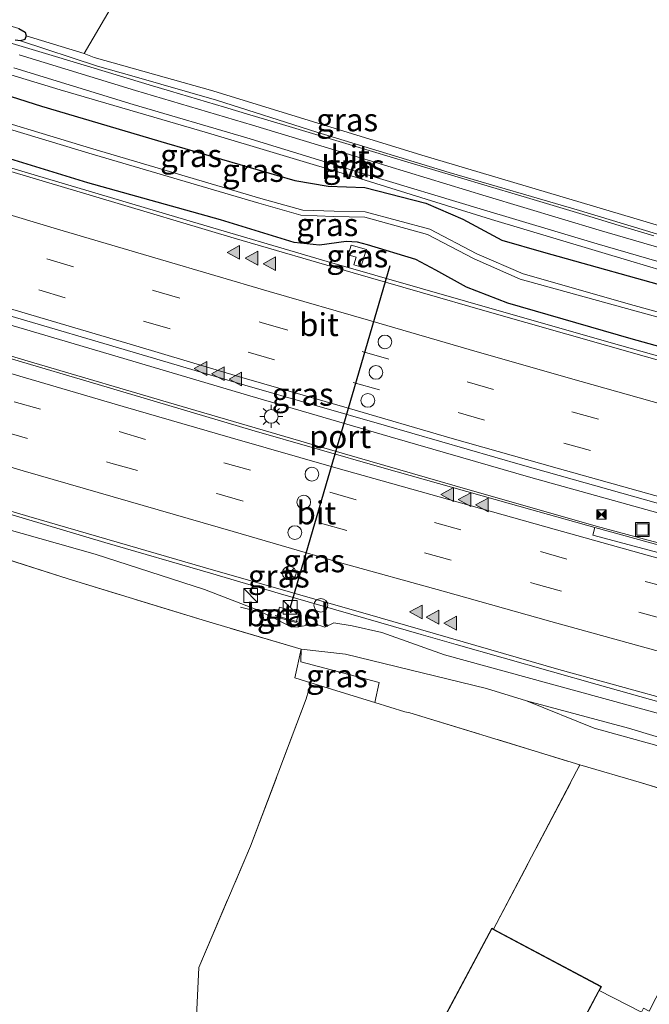
# Model space of a CAD drawing. Units: metres. Extents: x 160000 to 170006, y 449998 to 456250.
# Drawn here: x 164674 to 164742, y 450551 to 450659 of the extents above; entities that cross this region are included whole.
import ezdxf
from ezdxf.enums import TextEntityAlignment as Align

# ---------------------------------------------------------------- set-up
doc = ezdxf.new("R2010")
doc.units = ezdxf.units.M
doc.linetypes.add('IE-TERREINAFSCHEIDING', pattern=[10, 8, -2])
doc.linetypes.add('VW-3-9_STREEP', pattern=[12, 3, -9])
doc.layers.get('0').update_dxf_attribs({"lineweight": 25})
for name, color, linetype, lineweight in [('B-ME-BV-GELEIDECONSTRUCTIE-GELEIDERAIL-L-B1', 213, 'BV-GELEIDERAIL', 18), ('B-ME-GW-INSTEEKWATERGANG-L-B1', 10, 'Continuous', 25), ('B-ME-GW-KRUINLIJN-L-B1', 93, 'Continuous', 18), ('B-ME-GW-TEENLIJN-L-B1', 93, 'Continuous', 18), ('B-ME-IE-GRASLAND-GV-B6', 93, 'Continuous', 18), ('B-ME-IE-GRONDWERKLIJN-GROND_INGERICHT-GV-B6', 253, 'Continuous', 18), ('B-ME-IE-INRICHTINGSELEMENT-S-B1', 253, 'Continuous', 18), ('B-ME-IE-MEUBILAIR_WEGMEUBILAIR-LICHTMAST-S-B1', 8, 'Continuous', 18), ('B-ME-IE-TERREINAFSCHEIDING-RASTERHEKWERK-L-B1', 8, 'IE-TERREINAFSCHEIDING', 18), ('B-ME-KG-KADASTRAAL-DAKRAND-L-B1', 13, 'Continuous', 18), ('B-ME-OG-BEBOUWING-GV-B6', 173, 'Continuous', 18), ('B-ME-VH-VERH_SOORT-BITUMEN-GV-B6', 8, 'IE-TERREINAFSCHEIDING-NATUURLIJK-HOUTWAL', 18), ('B-ME-VH-VERH_SOORT-GV-B6', 8, 'Continuous', 18), ('B-ME-VH-VERH_SOORT-HALF_VERHARDING-GV-B6', 8, 'IE-TERREINAFSCHEIDING-NATUURLIJK-HOUTWAL', 18), ('B-ME-VW-DRIP-S-B1', 8, 'Continuous', 18), ('B-ME-VW-MARKERING-39STREEP-015-L-B1', 255, 'VW-3-9_STREEP', 18), ('B-ME-VW-MARKERING-STREEP-015-L-B1', 7, 'Continuous', 18), ('B-ME-VW-MARKERING-VLAKMARK-S-B1', 7, 'Continuous', 18), ('B-ME-VW-MEUBILAIR_WEGMEUBILAIR-RONA-S-B1', 8, 'Continuous', 18), ('B-ME-VW-PORTAAL-L-B1', 10, 'Continuous', 25)]:
    doc.layers.add(name, color=color, linetype=linetype, lineweight=lineweight)
doc.styles.add('NLCS-ISO', font='NLCS-ISO.TTF')
doc.linetypes.add('BV-GELEIDERAIL', pattern='A,10,-3,[108,NLCS.SHX,S=1,R=0,X=0,Y=0],-3', length=16)
doc.linetypes.add('IE-TERREINAFSCHEIDING-NATUURLIJK-HOUTWAL', pattern='A,7,-1.5,[67,NLCS.SHX,S=0.75,R=45,X=0,Y=0],-1.5,7,-1.5,[70,NLCS.SHX,S=0.75,R=0,X=0,Y=0],-1.5', length=20)

# ---------------------------------------------------------------- blocks, each defined once
blk = doc.blocks.new('camera')
h = blk.add_hatch(color=256)
h.paths.add_polyline_path([(0.5, 0.5), (-0.5, 0.5), (0, 0)])
h.paths.add_polyline_path([(0, 0), (-0.5, -0.5), (0.5, -0.5)])
for p, q in [((-0.5, 0.5), (0.5, -0.5)), ((0.5, 0.5), (-0.5, -0.5))]:
    blk.add_line(p, q)
blk.add_lwpolyline([(-0.5, 0.5), (0.5, 0.5), (0.5, -0.5), (-0.5, -0.5)], close=True)
blk = doc.blocks.new('kast')
blk.add_line((-0.75, -0.75), (0.75, 0.75))
blk.add_lwpolyline([(-0.75, 0.75), (0.75, 0.75), (0.75, -0.75), (-0.75, -0.75)], close=True)
blk = doc.blocks.new('dtb')
blk.add_circle((0, 0), 0.75)
blk = doc.blocks.new('put')
for p, q in [((0.75, 0.75), (-0.75, 0.75)), ((-0.75, 0.75), (-0.75, -0.75)), ((0.75, -0.75), (0.75, 0.75)), ((-0.75, -0.75), (0.75, -0.75))]:
    blk.add_line(p, q)
blk.add_lwpolyline([(-0.625, 0.625), (0.625, 0.625), (0.625, -0.625), (-0.625, -0.625)], close=True)
blk = doc.blocks.new('wegwijzer')
for q in [(-0.53, -0.53), (0, 0.75), (0.53, -0.53)]:
    blk.add_line((0, 0), q)
blk.add_circle((0, 0), 0.75)
blk = doc.blocks.new('verfsymbol')
for color in [252, 253]:
    blk.add_hatch(color=color).paths.add_polyline_path([(0.75, -0.625), (0, 0.75), (-0.75, -0.625)])
blk.add_lwpolyline([(0.75, -0.625), (0, 0.75), (-0.75, -0.625)], close=True)
blk = doc.blocks.new('lantaarnpaal')
for p, q in [((0, 0.75), (0, 1.25)), ((-0.75, 0), (-1.25, 0)), ((-0.88, 0.88), (-0.53, 0.53)), ((0.53, 0.53), (0.88, 0.88)), ((0.75, 0), (1.25, 0)), ((-0.53, -0.53), (-0.88, -0.88)), ((0, -0.75), (0, -1.25)), ((0.53, -0.53), (0.88, -0.88))]:
    blk.add_line(p, q)
blk.add_circle((0, 0), 0.75)

msp = doc.modelspace()

# ---------------------------------------------------------------- linework, layer by layer
at = {"layer": 'B-ME-BV-GELEIDECONSTRUCTIE-GELEIDERAIL-L-B1'}
for p, q in [((164709.746, 450593.675, 11.903), (164717.438, 450591.452, 11.912)), ((164717.438, 450591.452, 11.912), (164721.258, 450590.352, 11.914))]:
    msp.add_line(p, q, dxfattribs=at)
for points in [[(164760.209, 450600.06, 12.396), (164744.819, 450604.306, 12.385), (164729.401, 450608.599, 12.313), (164714.041, 450613.032, 12.306), (164698.705, 450617.502, 12.305), (164683.378, 450622.049, 12.297), (164668.034, 450626.563, 12.285), (164652.716, 450631.1, 12.245), (164637.391, 450635.703, 12.234), (164622.08, 450640.341, 12.194), (164606.776, 450644.997, 12.179), (164591.484, 450649.616, 12.178), (164576.182, 450654.257, 12.142), (164560.875, 450658.89, 12.08), (164545.577, 450663.528, 12.039), (164534.113, 450667.011, 12.007)], [(164523.6628, 450649.392, 11.6198), (164529.757, 450647.557, 11.644), (164545.067, 450642.959, 11.684), (164560.372, 450638.327, 11.735), (164575.675, 450633.693, 11.773), (164590.984, 450629.057, 11.799), (164606.302, 450624.427, 11.829), (164621.626, 450619.81, 11.867), (164636.942, 450615.241, 11.908), (164652.254, 450610.637, 11.875), (164667.585, 450606.056, 11.9), (164682.903, 450601.505, 11.902), (164694.43, 450598.122, 11.895)], [(164861.8, 450591.836, 12.031), (164846.191, 450595.294, 12.034), (164830.611, 450598.855, 12.025), (164815.104, 450602.653, 11.984), (164799.619, 450606.607, 11.991), (164784.155, 450610.654, 11.973), (164768.721, 450614.81, 11.964), (164753.309, 450619.051, 11.95), (164737.926, 450623.376, 11.939), (164722.536, 450627.765, 11.916), (164707.175, 450632.195, 11.938), (164691.841, 450636.693, 11.91), (164676.51, 450641.241, 11.909), (164661.179, 450645.821, 11.881), (164649.691, 450649.252, 11.873)], [(164644.476, 450630.242, 12.271), (164659.794, 450625.662, 12.29), (164675.139, 450621.125, 12.297), (164690.473, 450616.608, 12.312), (164705.796, 450612.129, 12.34), (164721.155, 450607.674, 12.309), (164736.532, 450603.26, 12.342), (164751.967, 450599.12, 12.346), (164759.693, 450597.103, 12.336)], [(164694.43, 450598.122, 11.895), (164702.067, 450595.895, 11.902), (164709.746, 450593.675, 11.903)], [(164721.258, 450590.352, 11.914), (164736.645, 450585.964, 11.924), (164752.046, 450581.662, 12.045), (164767.522, 450577.518, 12.196), (164782.989, 450573.485, 12.356), (164798.446, 450569.558, 12.518), (164813.999, 450565.733, 12.669), (164829.504, 450562.039, 12.713), (164845.097, 450558.425, 12.718), (164860.716, 450554.931, 12.728), (164876.325, 450551.561, 12.75), (164887.4594, 450549.2471, 12.7472)]]:
    msp.add_polyline3d(points, dxfattribs=at)
at = {"layer": 'B-ME-GW-INSTEEKWATERGANG-L-B1'}
for points in [[(164673.497, 450657.643, 11.084), (164674.205, 450657.252, 11.078), (164674.307, 450656.848, 11.009), (164674.144, 450656.453, 11.162), (164673.691, 450656.3, 11.198), (164673.087, 450656.379, 11.228)], [(164668.514, 450651.527, 11.022), (164675.986, 450649.164, 10.967), (164689.626, 450645.115, 10.927), (164703.651, 450641.017, 10.911), (164707.26, 450640.424, 10.978), (164711.26, 450640.281, 10.919), (164717.931, 450638.575, 10.901), (164721.984, 450636.811, 10.935), (164726.218, 450634.503, 10.884), (164730.767, 450633.192, 10.906), (164745.872, 450628.976, 10.879), (164760.416, 450624.621, 10.852), (164775.652, 450620.466, 10.827), (164789.298, 450616.91, 10.894), (164804.457, 450612.79, 10.837), (164819.901, 450608.695, 10.662), (164835.907, 450604.483, 10.474), (164849.416, 450601.223, 10.382)], [(164848.572, 450595.461, 11.347), (164833.979, 450598.955, 11.228), (164818.264, 450602.741, 11.222), (164803.17, 450606.71, 11.148), (164787.824, 450610.678, 11.194), (164771.572, 450615.118, 11.123), (164755.945, 450619.395, 11.168), (164740.358, 450623.751, 11.105), (164726.903, 450627.618, 11.14), (164722.367, 450629.397, 11.186), (164719.033, 450631.225, 11.093), (164716.854, 450632.392, 11.135), (164711.561, 450634.012, 11.134), (164710.46, 450634.315, 11.079), (164709.256, 450634.356, 11.12), (164706.329, 450633.973, 11.153), (164703.57, 450634.267, 11.165), (164695.533, 450636.747, 11.164), (164681.022, 450640.796, 11.145), (164665.868, 450645.448, 11.166)]]:
    msp.add_polyline3d(points, dxfattribs=at)
at = {"layer": 'B-ME-GW-KRUINLIJN-L-B1'}
for points in [[(164778.392, 450624.4327, 11.0119), (164775.083, 450625.482, 11.114), (164761.345, 450629.523, 11.096), (164749.95, 450633.128, 11.099), (164734.732, 450637.764, 11.105), (164720.479, 450641.921, 11.153), (164706.051, 450646.312, 11.117), (164695.098, 450649.798, 11.186), (164686.08, 450652.383, 11.189), (164682.075, 450653.513, 11.21), (164673.691, 450656.3, 11.198)], [(164743.505, 450582.783, 11.184), (164731.257, 450586.134, 11.108), (164719.987, 450589.221, 11.051), (164713.136, 450591.658, 11.18), (164709.892, 450592.387, 11.177), (164707.893, 450592.722, 11.115), (164706.892, 450592.251, 11.086), (164705.775, 450592.621, 11.024), (164704.054, 450592.285, 11.059), (164703.251, 450592.248, 11.06), (164701.442, 450593.196, 11.054), (164699.333, 450594.199, 10.992), (164693.759, 450596.36, 10.93), (164681.831, 450600.219, 11.065), (164669.726, 450603.642, 11.1)]]:
    msp.add_polyline3d(points, dxfattribs=at)
at = {"layer": 'B-ME-GW-TEENLIJN-L-B1'}
for points in [[(164674.307, 450656.848, 11.009), (164680.618, 450654.893, 10.985), (164681.732, 450654.483, 10.982), (164694.668, 450650.825, 10.904), (164717.505, 450643.81, 10.784), (164736.259, 450638.221, 10.727), (164754.21, 450632.87, 10.712), (164768.99, 450628.503, 10.706), (164773.158, 450627.253, 10.727), (164780.226, 450624.864, 10.688), (164797.005, 450620.089, 10.757), (164805.078, 450617.634, 10.886), (164806.529, 450617.414, 10.865), (164809.856, 450616.816, 10.853), (164816.949, 450614.935, 10.736), (164830.251, 450611.361, 10.538), (164843.269, 450607.985, 10.397), (164855.661, 450605.038, 10.277)], [(164704.315, 450589.82, 9.438), (164709.175, 450589.29, 9.563), (164724.549, 450585.524, 9.6), (164728.946, 450584.211, 9.549), (164740.055, 450581.209, 9.574), (164751.8, 450577.688, 9.545), (164766.341, 450573.814, 9.558), (164778.034, 450570.284, 9.585), (164782.721, 450569.037, 9.806), (164786.634, 450568.336, 10.138), (164789.86, 450567.884, 10.247), (164794.749, 450566.752, 10.569), (164797.999, 450565.468, 10.434), (164801.155, 450563.323, 10.058), (164804.142, 450561.341, 9.739), (164813.204, 450558.797, 9.398), (164823.565, 450556.345, 9.33), (164833.136, 450553.708, 9.304), (164839.299, 450550.635, 8.972), (164845.643, 450548.847, 8.894), (164854.052, 450546.951, 8.935), (164860.603, 450546.138, 8.989), (164869.945, 450543.726, 8.997), (164882.203, 450539.797, 8.701)]]:
    msp.add_polyline3d(points, dxfattribs=at)
at = {"layer": 'B-ME-IE-GRASLAND-GV-B6'}
for points in [[(164673.497, 450657.643, 11.084), (164674.205, 450657.252, 11.078), (164674.307, 450656.848, 11.009), (164674.144, 450656.453, 11.162), (164673.691, 450656.3, 11.198), (164673.087, 450656.379, 11.228)], [(164673.087, 450656.379, 11.228), (164673.691, 450656.3, 11.198), (164682.075, 450653.513, 11.21), (164686.08, 450652.383, 11.189), (164695.098, 450649.798, 11.186), (164706.051, 450646.312, 11.117), (164720.479, 450641.921, 11.153), (164734.732, 450637.764, 11.105), (164749.95, 450633.128, 11.099), (164761.345, 450629.523, 11.096), (164775.083, 450625.482, 11.114), (164778.392, 450624.4327, 11.0119), (164779.1554, 450624.211, 11.0008), (164780.6752, 450623.7698, 11.0242), (164782.364, 450623.2796, 11.0084), (164784.5959, 450622.6515, 11.015), (164786.0742, 450622.2356, 10.9993), (164787.5624, 450621.8168, 11.0148)], [(164749.95, 450633.128, 11.099), (164734.732, 450637.764, 11.105), (164720.479, 450641.921, 11.153), (164706.051, 450646.312, 11.117), (164695.098, 450649.798, 11.186), (164686.08, 450652.383, 11.189), (164682.075, 450653.513, 11.21), (164673.691, 450656.3, 11.198), (164674.144, 450656.453, 11.162), (164674.307, 450656.848, 11.009), (164680.618, 450654.893, 10.985), (164681.732, 450654.483, 10.982), (164694.668, 450650.825, 10.904), (164717.505, 450643.81, 10.784), (164736.259, 450638.221, 10.727), (164754.21, 450632.87, 10.712)], [(164662.639, 450655.581, 11.248), (164678.017, 450650.952, 11.107), (164694.115, 450646.246, 11.024), (164710.269, 450641.403, 10.941), (164725.103, 450636.762, 10.946), (164740.331, 450632.229, 10.871), (164755.704, 450627.63, 10.881), (164770.971, 450622.824, 10.863), (164786.736, 450618.302, 10.862), (164802.494, 450614.057, 10.911), (164818.583, 450609.707, 10.707), (164834.099, 450605.609, 10.551), (164849.797, 450601.678, 10.373), (164864.932, 450597.685, 10.179), (164880.571, 450593.662, 9.954)], [(164852.18, 450603.419, 10.428), (164839.188, 450606.667, 10.608), (164826.459, 450609.947, 10.679), (164813.192, 450613.385, 10.86), (164800.447, 450616.897, 10.942), (164787.846, 450620.541, 10.942), (164775.261, 450624.227, 10.914), (164762.149, 450628.235, 10.933), (164749.736, 450631.855, 10.944), (164736.878, 450635.613, 10.987), (164724.533, 450639.304, 11.023), (164711.626, 450643.245, 11.005), (164699.011, 450647.083, 11.08), (164686.224, 450650.851, 11.132), (164673.532, 450654.749, 11.253)], [(164880.571, 450593.662, 9.954), (164875.878, 450592.221, 9.854), (164861.134, 450595.515, 10.059), (164861.395, 450596.761, 9.974), (164861.024, 450597.868, 10.102), (164859.878, 450598.636, 10.173), (164849.416, 450601.223, 10.382), (164835.907, 450604.483, 10.474), (164819.901, 450608.695, 10.662), (164804.457, 450612.79, 10.837), (164789.298, 450616.91, 10.894), (164775.652, 450620.466, 10.827), (164760.416, 450624.621, 10.852), (164745.872, 450628.976, 10.879), (164730.767, 450633.192, 10.906), (164726.218, 450634.503, 10.884), (164721.984, 450636.811, 10.935), (164717.931, 450638.575, 10.901), (164711.26, 450640.281, 10.919), (164707.26, 450640.424, 10.978), (164703.651, 450641.017, 10.911), (164689.626, 450645.115, 10.927), (164675.986, 450649.164, 10.967), (164668.514, 450651.527, 11.022)], [(164668.514, 450651.527, 11.022), (164675.986, 450649.164, 10.967), (164689.626, 450645.115, 10.927), (164703.651, 450641.017, 10.911), (164707.26, 450640.424, 10.978), (164711.26, 450640.281, 10.919), (164717.931, 450638.575, 10.901), (164721.984, 450636.811, 10.935), (164726.218, 450634.503, 10.884), (164730.767, 450633.192, 10.906), (164745.872, 450628.976, 10.879), (164760.416, 450624.621, 10.852), (164775.652, 450620.466, 10.827), (164789.298, 450616.91, 10.894), (164804.457, 450612.79, 10.837), (164819.901, 450608.695, 10.662), (164835.907, 450604.483, 10.474), (164849.416, 450601.223, 10.382)], [(164844.934, 450600.364, 9.386), (164841.01, 450601.267, 9.364), (164833.28, 450603.136, 9.236), (164819.038, 450606.454, 9.161), (164803.074, 450610.649, 9.189), (164789.529, 450614.106, 9.229), (164772.543, 450618.676, 9.237), (164756.927, 450622.916, 9.206), (164740.691, 450627.396, 9.174), (164728.559, 450630.847, 9.199), (164723.495, 450633.009, 9.139), (164718.383, 450635.727, 9.164), (164711.311, 450637.604, 9.192), (164707.938, 450637.697, 9.108), (164704.496, 450637.785, 9.102), (164699.931, 450639.056, 9.089), (164681.331, 450644.582, 9.179), (164667.132, 450648.856, 9.141)], [(164667.132, 450648.856, 9.141), (164681.331, 450644.582, 9.179), (164699.931, 450639.056, 9.089), (164704.496, 450637.785, 9.102), (164707.938, 450637.697, 9.108), (164711.311, 450637.604, 9.192), (164718.383, 450635.727, 9.164), (164723.495, 450633.009, 9.139), (164728.559, 450630.847, 9.199), (164740.691, 450627.396, 9.174), (164756.927, 450622.916, 9.206), (164772.543, 450618.676, 9.237), (164789.529, 450614.106, 9.229), (164803.074, 450610.649, 9.189), (164819.038, 450606.454, 9.161), (164833.28, 450603.136, 9.236), (164841.01, 450601.267, 9.364), (164844.934, 450600.364, 9.386)], [(164666.925, 450648.322, 9.124), (164681.137, 450644.017, 9.175), (164699.7, 450638.574, 9.13), (164704.294, 450637.254, 9.105), (164707.841, 450637.1, 9.134), (164711.268, 450637.021, 9.167), (164718.105, 450635.134, 9.129), (164723.226, 450632.49, 9.164), (164728.228, 450630.248, 9.204), (164740.505, 450626.88, 9.182), (164756.73, 450622.444, 9.227), (164772.384, 450618.084, 9.205), (164789.368, 450613.533, 9.254), (164802.913, 450609.979, 9.186), (164818.91, 450605.961, 9.17), (164833.107, 450602.571, 9.239), (164840.74, 450600.531, 9.33), (164844.073, 450599.754, 9.357), (164846.141, 450598.876, 9.329)], [(164846.141, 450598.876, 9.329), (164844.073, 450599.754, 9.357), (164840.74, 450600.531, 9.33), (164833.107, 450602.571, 9.239), (164818.91, 450605.961, 9.17), (164802.913, 450609.979, 9.186), (164789.368, 450613.533, 9.254), (164772.384, 450618.084, 9.205), (164756.73, 450622.444, 9.227), (164740.505, 450626.88, 9.182), (164728.228, 450630.248, 9.204), (164723.226, 450632.49, 9.164), (164718.105, 450635.134, 9.129), (164711.268, 450637.021, 9.167), (164707.841, 450637.1, 9.134), (164704.294, 450637.254, 9.105), (164699.7, 450638.574, 9.13), (164681.137, 450644.017, 9.175), (164666.925, 450648.322, 9.124)], [(164665.868, 450645.448, 11.166), (164681.022, 450640.796, 11.145), (164695.533, 450636.747, 11.164), (164703.57, 450634.267, 11.165), (164706.329, 450633.973, 11.153), (164709.256, 450634.356, 11.12), (164710.46, 450634.315, 11.079), (164711.561, 450634.012, 11.134), (164716.854, 450632.392, 11.135), (164719.033, 450631.225, 11.093), (164722.367, 450629.397, 11.186), (164726.903, 450627.618, 11.14), (164740.358, 450623.751, 11.105), (164755.945, 450619.395, 11.168), (164771.572, 450615.118, 11.123), (164787.824, 450610.678, 11.194), (164803.17, 450606.71, 11.148), (164818.264, 450602.741, 11.222), (164833.979, 450598.955, 11.228), (164848.572, 450595.461, 11.347), (164858.237, 450593.575, 11.218), (164862.023, 450593.078, 11.197), (164876.565, 450589.804, 11.237)], [(164848.572, 450595.461, 11.347), (164833.979, 450598.955, 11.228), (164818.264, 450602.741, 11.222), (164803.17, 450606.71, 11.148), (164787.824, 450610.678, 11.194), (164771.572, 450615.118, 11.123), (164755.945, 450619.395, 11.168), (164740.358, 450623.751, 11.105), (164726.903, 450627.618, 11.14), (164722.367, 450629.397, 11.186), (164719.033, 450631.225, 11.093), (164716.854, 450632.392, 11.135), (164711.561, 450634.012, 11.134), (164710.46, 450634.315, 11.079), (164709.256, 450634.356, 11.12), (164706.329, 450633.973, 11.153), (164703.57, 450634.267, 11.165), (164695.533, 450636.747, 11.164), (164681.022, 450640.796, 11.145), (164665.868, 450645.448, 11.166)], [(164876.565, 450589.804, 11.237), (164877.632, 450587.895, 11.302), (164863.775, 450591.007, 11.303), (164850.183, 450594.159, 11.276), (164839.043, 450596.808, 11.271), (164838.066, 450596.578, 11.293), (164825.03, 450599.77, 11.273), (164809.742, 450603.541, 11.27), (164794.709, 450607.479, 11.27), (164779.95, 450611.357, 11.268), (164765.559, 450615.254, 11.263), (164750.488, 450619.382, 11.243), (164724.65, 450626.737, 11.232), (164709.997, 450630.949, 11.207), (164696.999, 450634.736, 11.219), (164681.896, 450639.237, 11.211), (164667.107, 450643.643, 11.206)], [(164711.446, 450633.514, 11.105), (164709.79, 450633.985, 11.091), (164709.471, 450632.899, 11.107), (164710.332, 450632.659, 11.124), (164710.088, 450631.803, 11.133), (164710.836, 450631.605, 11.153), (164711.446, 450633.514, 11.105)], [(164711.446, 450633.514, 11.105), (164710.836, 450631.605, 11.153), (164710.088, 450631.803, 11.133), (164710.332, 450632.659, 11.124), (164709.471, 450632.899, 11.107), (164709.79, 450633.985, 11.091), (164711.446, 450633.514, 11.105)], [(164668.415, 450627.468, 11.579), (164682.776, 450623.212, 11.581), (164698.157, 450618.684, 11.581), (164713.384, 450614.299, 11.597), (164728.486, 450609.938, 11.607), (164743.337, 450605.754, 11.634), (164758.562, 450601.514, 11.648), (164773.788, 450597.378, 11.635), (164788.9, 450593.35, 11.655), (164803.739, 450589.504, 11.677), (164818.427, 450585.771, 11.667), (164833.744, 450582.011, 11.694), (164848.381, 450578.545, 11.684), (164863.054, 450575.157, 11.714), (164877.751, 450571.873, 11.72)], [(164877.751, 450571.873, 11.72), (164880.308, 450567.626, 11.609), (164865.355, 450570.859, 11.601), (164850.489, 450574.163, 11.611), (164836.453, 450577.425, 11.609), (164821.925, 450580.855, 11.6), (164806.927, 450584.548, 11.601), (164792.229, 450588.237, 11.626), (164777.726, 450591.99, 11.608), (164763.698, 450595.71, 11.613), (164749.893, 450599.423, 11.649), (164736.394, 450603.142, 11.606), (164727.179, 450605.715, 11.608), (164713.141, 450609.686, 11.623), (164698.952, 450613.758, 11.59), (164682.1511, 450618.7366, 11.5773), (164663.416, 450624.2883, 11.5631)], [(164655.39, 450610.021, 11.191), (164674.592, 450604.337, 11.21), (164693.862, 450598.737, 11.197), (164712.941, 450593.255, 11.21), (164732.475, 450587.609, 11.221), (164751.996, 450582.225, 11.328), (164771.393, 450576.925, 11.525), (164790.971, 450571.801, 11.73), (164810.535, 450566.95, 11.925), (164830.101, 450562.256, 11.973), (164849.665, 450557.729, 12.001), (164869.354, 450553.405, 12.024), (164889.091, 450549.223, 12.021)], [(164743.505, 450582.783, 11.184), (164731.257, 450586.134, 11.108), (164719.987, 450589.221, 11.051), (164713.136, 450591.658, 11.18), (164709.892, 450592.387, 11.177), (164707.893, 450592.722, 11.115), (164706.892, 450592.251, 11.086), (164705.775, 450592.621, 11.024), (164704.054, 450592.285, 11.059), (164703.251, 450592.248, 11.06), (164701.442, 450593.196, 11.054), (164699.333, 450594.199, 10.992), (164693.759, 450596.36, 10.93), (164681.831, 450600.219, 11.065), (164669.726, 450603.642, 11.1)], [(164669.726, 450603.642, 11.1), (164681.831, 450600.219, 11.065), (164693.759, 450596.36, 10.93), (164699.333, 450594.199, 10.992), (164701.442, 450593.196, 11.054), (164703.251, 450592.248, 11.06), (164704.054, 450592.285, 11.059), (164705.775, 450592.621, 11.024), (164706.892, 450592.251, 11.086), (164707.893, 450592.722, 11.115), (164709.892, 450592.387, 11.177), (164713.136, 450591.658, 11.18), (164719.987, 450589.221, 11.051), (164731.257, 450586.134, 11.108), (164743.505, 450582.783, 11.184)], [(164879.202, 450549.369, 11.927), (164883.002, 450547.669, 11.608), (164866.677, 450551.091, 11.594), (164849.639, 450554.941, 11.648), (164833.309, 450558.836, 11.489), (164816.538, 450562.853, 11.43), (164800.283, 450566.571, 11.184), (164788.707, 450569.478, 11.03), (164786.634, 450568.336, 10.138), (164782.721, 450569.037, 9.806), (164778.034, 450570.284, 9.585), (164766.341, 450573.814, 9.558), (164751.8, 450577.688, 9.545), (164740.055, 450581.209, 9.574), (164728.946, 450584.211, 9.549), (164724.549, 450585.524, 9.6), (164709.175, 450589.29, 9.563), (164704.315, 450589.82, 9.438), (164694.003, 450592.882, 9.513), (164678.882, 450597.538, 9.46), (164665.013, 450601.924, 9.479)], [(164704.069, 450593.8, 11.156), (164701.977, 450594.422, 11.139), (164701.663, 450593.33, 11.133), (164703.77, 450592.74, 11.114), (164704.069, 450593.8, 11.156)], [(164712.3529, 450584.0275, 9.3752), (164705.387, 450586.172, 9.422), (164703.6488, 450586.7155, 9.3604), (164704.315, 450589.82, 9.438), (164704.292, 450588.445, 9.481), (164712.824, 450586.197, 9.362), (164712.3529, 450584.0275, 9.3752)], [(164776.014, 450564.584, 9.638), (164741.485, 450575.231, 9.518), (164734.768, 450577.193, 9.458), (164716.2, 450582.894, 9.491), (164715.661, 450583.009, 9.353), (164712.3529, 450584.0275, 9.3752), (164712.824, 450586.197, 9.362), (164704.292, 450588.445, 9.481), (164704.315, 450589.82, 9.438), (164709.175, 450589.29, 9.563), (164724.549, 450585.524, 9.6), (164728.946, 450584.211, 9.549), (164736.302, 450581.214, 9.514), (164750.674, 450577.222, 9.533)], [(164786.634, 450568.336, 10.138), (164782.72, 450567.753, 9.776), (164775.89, 450569.2, 9.636), (164765.507, 450573.235, 9.576), (164750.674, 450577.222, 9.533), (164736.302, 450581.214, 9.514), (164728.946, 450584.211, 9.549), (164740.055, 450581.209, 9.574), (164751.8, 450577.688, 9.545), (164766.341, 450573.814, 9.558), (164778.034, 450570.284, 9.585), (164782.721, 450569.037, 9.806), (164786.634, 450568.336, 10.138)]]:
    msp.add_polyline3d(points, dxfattribs=at)
at = {"layer": 'B-ME-IE-GRONDWERKLIJN-GROND_INGERICHT-GV-B6'}
for points in [[(164558.85, 450744.602, 12.749), (164708.134, 450702.442, 12.281), (164695.905, 450681.03, 11.741), (164680.618, 450654.893, 10.985), (164674.307, 450656.848, 11.009), (164674.205, 450657.252, 11.078), (164673.497, 450657.643, 11.084), (164668.678, 450659.066, 11.093), (164653.006, 450663.832, 11.234), (164637.382, 450668.479, 11.243), (164627.326, 450671.505, 11.225), (164625.719, 450671.938, 11.24), (164622.22, 450673.248, 11.252), (164619.192, 450674.685, 11.252), (164616.383, 450676.493, 11.159), (164615.464, 450676.895, 11.153), (164614.732, 450677.189, 11.114), (164612.814, 450677.855, 11.084), (164600.345, 450681.621, 10.931), (164586.212, 450685.853, 10.718), (164566.789, 450691.808, 10.568), (164547.619, 450697.708, 10.763), (164536.258, 450701.259, 10.877), (164558.85, 450744.602, 12.749)], [(164708.134, 450702.442, 12.281), (164798.298, 450676.968, 12.074), (164793.597, 450667.594, 11.801), (164773.158, 450627.253, 10.727), (164768.99, 450628.503, 10.706), (164754.21, 450632.87, 10.712), (164736.259, 450638.221, 10.727), (164717.505, 450643.81, 10.784), (164694.668, 450650.825, 10.904), (164681.732, 450654.483, 10.982), (164680.618, 450654.893, 10.985), (164695.905, 450681.03, 11.741), (164708.134, 450702.442, 12.281)], [(164665.013, 450601.924, 9.479), (164678.882, 450597.538, 9.46), (164694.003, 450592.882, 9.513), (164704.315, 450589.82, 9.438), (164703.6488, 450586.7155, 9.3604), (164705.387, 450586.172, 9.422), (164704.858, 450584.395, 8.981), (164698.788, 450568.316, 8.747), (164693.153, 450555.082, 8.504), (164692.542, 450542.085, 8.27), (164692.798, 450535.026, 8.077), (164693.122, 450530.165, 8.036), (164694.846, 450527.464, 8.026), (164516.509, 450579.609, 7.145)], [(164692.542, 450542.085, 8.27), (164693.153, 450555.082, 8.504), (164698.788, 450568.316, 8.747), (164704.858, 450584.395, 8.981), (164705.387, 450586.172, 9.422), (164712.3529, 450584.0275, 9.3752), (164715.661, 450583.009, 9.353), (164716.2, 450582.894, 9.491), (164734.768, 450577.193, 9.458)], [(164734.768, 450577.193, 9.458), (164725.334, 450559.267, 8.882), (164725.133, 450559.374, 8.801), (164718.077, 450546.145, 8.801)], [(164742.338, 450550.305, 9.008), (164741.712, 450550.636, 8.801), (164741.475, 450550.186, 9.026), (164736.879, 450552.561, 9.008), (164737.106, 450552.987, 8.801), (164725.334, 450559.267, 8.882), (164734.768, 450577.193, 9.458), (164741.485, 450575.231, 9.518), (164776.014, 450564.584, 9.638), (164787.116, 450560.376, 10.127), (164783.331, 450551.266, 9.95), (164776.058, 450552.951, 9.47), (164772.062, 450553.191, 9.359), (164768.439, 450553.323, 9.263), (164748.832, 450562.996, 9.167), (164742.338, 450550.305, 9.008)], [(164734.666, 450548.412, 8.801), (164736.879, 450552.561, 9.008), (164741.475, 450550.186, 9.026)]]:
    msp.add_polyline3d(points, dxfattribs=at)
at = {"layer": 'B-ME-IE-TERREINAFSCHEIDING-RASTERHEKWERK-L-B1'}
for p, q in [((164699.619, 450593.938, 11.167), (164697.689, 450594.437, 11.135)), ((164703.969, 450592.808, 11.079), (164701.501, 450593.512, 11.092)), ((164725.334, 450559.267, 8.882), (164734.768, 450577.193, 9.458)), ((164736.879, 450552.561, 9.008), (164741.475, 450550.186, 9.026))]:
    msp.add_line(p, q, dxfattribs=at)
for points in [[(164671.2766, 450656.4401, 11.3572), (164677.1215, 450654.6902, 11.2713), (164683.2954, 450652.8417, 11.2417), (164687.7454, 450651.4863, 11.1778), (164690.0479, 450650.785, 11.2073), (164695.9355, 450649.0353, 11.1304), (164698.7294, 450648.205, 11.1532), (164702.286, 450647.1481, 11.1651), (164707.023, 450645.728, 11.1106), (164712.1182, 450644.2006, 11.1009), (164715.9645, 450643.0475, 11.0913), (164722.4395, 450641.1064, 11.0947), (164723.6546, 450640.7422, 11.1179), (164729.276, 450639.057, 11.1241), (164732.2118, 450638.1762, 11.1111), (164735.8568, 450637.0828, 11.1276), (164739.0611, 450636.1215, 11.0811), (164742.835, 450634.9893, 11.0591)], [(164705.387, 450586.172, 9.422), (164703.6488, 450586.7155, 9.3604), (164704.315, 450589.82, 9.438), (164694.003, 450592.882, 9.513), (164678.882, 450597.538, 9.46), (164665.013, 450601.924, 9.479), (164650.863, 450606.215, 9.511), (164636.711, 450610.411, 9.441), (164621.906, 450614.861, 9.471), (164606.949, 450619.339, 9.498), (164596.194, 450622.618, 9.325), (164581.24, 450626.897, 9.298), (164566.063, 450631.329, 9.029), (164551.01, 450635.701, 8.912), (164543.155, 450637.948, 8.71), (164535.476, 450640.02, 8.65), (164520.76, 450644.234, 8.377)], [(164693.153, 450555.082, 8.504), (164698.788, 450568.316, 8.747), (164704.858, 450584.395, 8.981), (164705.387, 450586.172, 9.422)], [(164705.387, 450586.172, 9.422), (164712.3529, 450584.0275, 9.3752), (164715.661, 450583.009, 9.353), (164716.2, 450582.894, 9.491), (164734.768, 450577.193, 9.458), (164741.485, 450575.231, 9.518), (164776.014, 450564.584, 9.638), (164787.116, 450560.376, 10.127)]]:
    msp.add_polyline3d(points, dxfattribs=at)
at = {"layer": 'B-ME-KG-KADASTRAAL-DAKRAND-L-B1'}
msp.add_polyline3d([(164730.03, 450539.825, 10.888), (164718.145, 450546.166, 10.951), (164725.154, 450559.306, 10.322), (164737.038, 450552.966, 10.459), (164730.03, 450539.825, 10.888)], dxfattribs=at)
at = {"layer": 'B-ME-OG-BEBOUWING-GV-B6'}
msp.add_polyline3d([(164725.334, 450559.267, 8.882), (164737.106, 450552.987, 8.801), (164736.879, 450552.561, 9.008), (164734.666, 450548.412, 8.801), (164730.05, 450539.758, 8.801), (164718.522, 450545.907, 8.801), (164718.077, 450546.145, 8.801), (164725.133, 450559.374, 8.801), (164725.334, 450559.267, 8.882)], dxfattribs=at)
at = {"layer": 'B-ME-VH-VERH_SOORT-BITUMEN-GV-B6'}
for points in [[(164673.532, 450654.749, 11.253), (164686.224, 450650.851, 11.132), (164699.011, 450647.083, 11.08), (164711.626, 450643.245, 11.005), (164724.533, 450639.304, 11.023), (164736.878, 450635.613, 10.987), (164749.736, 450631.855, 10.944), (164762.149, 450628.235, 10.933), (164775.261, 450624.227, 10.914), (164787.846, 450620.541, 10.942), (164800.447, 450616.897, 10.942), (164813.192, 450613.385, 10.86), (164826.459, 450609.947, 10.679), (164839.188, 450606.667, 10.608), (164852.18, 450603.419, 10.428), (164864.9, 450600.232, 10.249), (164872.93, 450598.273, 10.157), (164884.933, 450595.362, 9.993)], [(164884.933, 450595.362, 9.993), (164884.45, 450593.926, 9.97), (164872.925, 450596.697, 10.123), (164864.783, 450598.701, 10.202), (164851.717, 450601.995, 10.398), (164839.008, 450605.185, 10.567), (164825.982, 450608.516, 10.646), (164813.085, 450611.884, 10.818), (164799.802, 450615.526, 10.93), (164787.513, 450619.101, 10.904), (164775.051, 450622.766, 10.89), (164761.906, 450626.747, 10.908), (164749.064, 450630.494, 10.922), (164736.643, 450634.114, 10.944), (164723.852, 450637.935, 11.002), (164711.307, 450641.742, 11.014), (164698.383, 450645.686, 11.086), (164685.996, 450649.353, 11.116), (164672.933, 450653.342, 11.222)], [(164667.107, 450643.643, 11.206), (164681.896, 450639.237, 11.211), (164696.999, 450634.736, 11.219), (164709.997, 450630.949, 11.207), (164724.65, 450626.737, 11.232), (164750.488, 450619.382, 11.243), (164765.559, 450615.254, 11.263), (164779.95, 450611.357, 11.268), (164794.709, 450607.479, 11.27), (164809.742, 450603.541, 11.27)], [(164809.742, 450603.541, 11.27), (164825.03, 450599.77, 11.273), (164838.066, 450596.578, 11.293), (164837.7476, 450595.271, 11.3972), (164839.361, 450594.878, 11.4), (164850.976, 450592.163, 11.386), (164862.464, 450589.488, 11.396), (164874.386, 450586.81, 11.413), (164877.751, 450571.873, 11.72), (164863.054, 450575.157, 11.714), (164848.381, 450578.545, 11.684), (164833.744, 450582.011, 11.694), (164818.427, 450585.771, 11.667), (164803.739, 450589.504, 11.677), (164788.9, 450593.35, 11.655), (164773.788, 450597.378, 11.635), (164758.562, 450601.514, 11.648), (164743.337, 450605.754, 11.634), (164728.486, 450609.938, 11.607), (164713.384, 450614.299, 11.597), (164698.157, 450618.684, 11.581), (164682.776, 450623.212, 11.581), (164668.415, 450627.468, 11.579)], [(164663.416, 450624.2883, 11.5631), (164682.1511, 450618.7366, 11.5773), (164698.952, 450613.758, 11.59), (164713.141, 450609.686, 11.623), (164727.179, 450605.715, 11.608), (164736.394, 450603.142, 11.606), (164736.1678, 450602.2982, 11.6295), (164742.883, 450600.498, 11.618), (164754.086, 450597.358, 11.657), (164765.636, 450594.326, 11.649), (164777.31, 450591.216, 11.652), (164788.787, 450588.285, 11.676), (164800.34, 450585.301, 11.659), (164812.099, 450582.433, 11.638), (164823.691, 450579.533, 11.673), (164835.079, 450576.837, 11.68), (164846.834, 450574.154, 11.662), (164858.762, 450571.498, 11.666), (164870.286, 450568.932, 11.67), (164882.135, 450566.393, 11.69)], [(164882.135, 450566.393, 11.69), (164889.091, 450549.223, 12.021), (164869.354, 450553.405, 12.024), (164849.665, 450557.729, 12.001), (164830.101, 450562.256, 11.973), (164810.535, 450566.95, 11.925), (164790.971, 450571.801, 11.73), (164771.393, 450576.925, 11.525), (164751.996, 450582.225, 11.328), (164732.475, 450587.609, 11.221), (164712.941, 450593.255, 11.21), (164693.862, 450598.737, 11.197), (164674.592, 450604.337, 11.21), (164655.39, 450610.021, 11.191)], [(164846.834, 450574.154, 11.662), (164835.079, 450576.837, 11.68), (164823.691, 450579.533, 11.673), (164812.099, 450582.433, 11.638), (164800.34, 450585.301, 11.659), (164788.787, 450588.285, 11.676), (164777.31, 450591.216, 11.652), (164765.636, 450594.326, 11.649), (164754.086, 450597.358, 11.657), (164742.883, 450600.498, 11.618), (164736.1678, 450602.2982, 11.6295), (164736.394, 450603.142, 11.606), (164749.893, 450599.423, 11.649), (164763.698, 450595.71, 11.613), (164777.726, 450591.99, 11.608), (164792.229, 450588.237, 11.626), (164806.927, 450584.548, 11.601), (164821.925, 450580.855, 11.6), (164836.453, 450577.425, 11.609), (164850.489, 450574.163, 11.611)]]:
    msp.add_polyline3d(points, dxfattribs=at)
at = {"layer": 'B-ME-VH-VERH_SOORT-GV-B6'}
msp.add_polyline3d([(164704.069, 450593.8, 11.156), (164703.77, 450592.74, 11.114), (164701.663, 450593.33, 11.133), (164701.977, 450594.422, 11.139), (164704.069, 450593.8, 11.156)], dxfattribs=at)
at = {"layer": 'B-ME-VH-VERH_SOORT-HALF_VERHARDING-GV-B6'}
for points in [[(164884.45, 450593.926, 9.97), (164880.571, 450593.662, 9.954), (164864.932, 450597.685, 10.179), (164849.797, 450601.678, 10.373), (164834.099, 450605.609, 10.551), (164818.583, 450609.707, 10.707), (164802.494, 450614.057, 10.911), (164786.736, 450618.302, 10.862), (164770.971, 450622.824, 10.863), (164755.704, 450627.63, 10.881), (164740.331, 450632.229, 10.871), (164725.103, 450636.762, 10.946), (164710.269, 450641.403, 10.941), (164694.115, 450646.246, 11.024), (164678.017, 450650.952, 11.107), (164662.639, 450655.581, 11.248)], [(164672.933, 450653.342, 11.222), (164685.996, 450649.353, 11.116), (164698.383, 450645.686, 11.086), (164711.307, 450641.742, 11.014), (164723.852, 450637.935, 11.002), (164736.643, 450634.114, 10.944), (164749.064, 450630.494, 10.922), (164761.906, 450626.747, 10.908), (164775.051, 450622.766, 10.89), (164787.513, 450619.101, 10.904), (164799.802, 450615.526, 10.93), (164813.085, 450611.884, 10.818), (164825.982, 450608.516, 10.646), (164839.008, 450605.185, 10.567), (164851.717, 450601.995, 10.398), (164864.783, 450598.701, 10.202), (164872.925, 450596.697, 10.123), (164884.45, 450593.926, 9.97)]]:
    msp.add_polyline3d(points, dxfattribs=at)
at = {"layer": 'B-ME-VW-MARKERING-39STREEP-015-L-B1'}
for points in [[(164665.152, 450635.845, 11.439), (164676.572, 450632.473, 11.443), (164688.215, 450629.015, 11.464), (164699.973, 450625.533, 11.472), (164710.999, 450622.351, 11.491), (164722.453, 450619.039, 11.469), (164733.887, 450615.75, 11.492), (164745.352, 450612.567, 11.495), (164756.837, 450609.369, 11.506), (164768.612, 450606.128, 11.538), (164779.958, 450603.071, 11.537), (164791.33, 450600.042, 11.543), (164802.791, 450597.08, 11.557), (164814.641, 450594.044, 11.563), (164826.115, 450591.178, 11.575), (164837.791, 450588.316, 11.581), (164849.233, 450585.631, 11.572), (164861.076, 450582.892, 11.6), (164872.73, 450580.245, 11.608), (164876.0287, 450579.5182, 11.6157)], [(164664.215, 450632.492, 11.542), (164675.677, 450629.083, 11.563), (164687.127, 450625.672, 11.574), (164698.543, 450622.292, 11.573), (164710, 450618.981, 11.575), (164721.476, 450615.695, 11.591), (164733.018, 450612.341, 11.589), (164744.465, 450609.166, 11.611), (164755.971, 450605.962, 11.606), (164767.519, 450602.793, 11.637), (164779.06, 450599.659, 11.615), (164790.58, 450596.616, 11.647), (164802.119, 450593.604, 11.65), (164813.733, 450590.646, 11.654), (164825.322, 450587.772, 11.658), (164836.899, 450584.917, 11.67), (164848.571, 450582.145, 11.663), (164860.233, 450579.493, 11.685), (164871.914, 450576.834, 11.688), (164876.881, 450575.7347, 11.6952)], [(164672.987, 450616.862, 11.512), (164684.452, 450613.598, 11.526), (164695.889, 450610.203, 11.546), (164707.443, 450606.982, 11.538), (164718.876, 450603.657, 11.566), (164730.462, 450600.497, 11.573), (164741.9, 450597.242, 11.579), (164753.461, 450594.124, 11.596), (164764.984, 450591.037, 11.631), (164776.601, 450588.008, 11.652), (164788.137, 450584.953, 11.684), (164799.804, 450582, 11.71), (164811.349, 450579.118, 11.731), (164823.048, 450576.277, 11.76), (164834.725, 450573.492, 11.788), (164846.45, 450570.843, 11.769), (164858.126, 450568.163, 11.771), (164869.865, 450565.601, 11.748), (164881.569, 450563.065, 11.782), (164883.6566, 450562.6371, 11.7818)], [(164671.575, 450613.705, 11.436), (164683.557, 450610.173, 11.432), (164695.109, 450606.841, 11.421), (164706.429, 450603.617, 11.431), (164717.801, 450600.375, 11.442), (164729.845, 450596.971, 11.461), (164741.208, 450593.87, 11.485), (164752.647, 450590.736, 11.493), (164763.372, 450587.908, 11.57), (164775.607, 450584.614, 11.624), (164787.104, 450581.654, 11.659), (164798.566, 450578.761, 11.708), (164810.752, 450575.755, 11.785), (164822.199, 450572.964, 11.807), (164833.78, 450570.184, 11.815), (164846.073, 450567.316, 11.819), (164857.685, 450564.737, 11.805), (164869.093, 450562.23, 11.807), (164880.706, 450559.761, 11.887), (164885.2002, 450558.8269, 11.883)]]:
    msp.add_polyline3d(points, dxfattribs=at)
at = {"layer": 'B-ME-VW-MARKERING-STREEP-015-L-B1'}
for points in [[(164666.201, 450639.16, 11.354), (164677.724, 450635.72, 11.349), (164688.969, 450632.391, 11.344), (164700.824, 450628.904, 11.352), (164711.917, 450625.693, 11.34), (164723.541, 450622.328, 11.373), (164734.915, 450619.06, 11.398), (164746.412, 450615.828, 11.411), (164757.855, 450612.665, 11.42), (164769.269, 450609.502, 11.443), (164781.081, 450606.352, 11.437), (164792.204, 450603.447, 11.434), (164803.747, 450600.427, 11.439), (164815.314, 450597.475, 11.465), (164827.027, 450594.555, 11.476), (164838.811, 450591.641, 11.477), (164850.314, 450588.922, 11.465), (164861.746, 450586.277, 11.496), (164873.713, 450583.58, 11.499), (164875.1869, 450583.2547, 11.5032)], [(164663.502, 450629.725, 11.608), (164674.808, 450626.347, 11.637), (164686.284, 450622.968, 11.636), (164697.833, 450619.53, 11.62), (164709.332, 450616.218, 11.65), (164720.823, 450612.852, 11.662), (164732.266, 450609.612, 11.656), (164743.843, 450606.367, 11.675), (164755.284, 450603.226, 11.69), (164766.835, 450599.976, 11.711), (164778.389, 450596.901, 11.696), (164789.95, 450593.824, 11.714), (164801.317, 450590.948, 11.713), (164813.166, 450587.827, 11.742), (164824.52, 450585.038, 11.743), (164836.359, 450582.086, 11.763), (164847.885, 450579.392, 11.735), (164859.666, 450576.632, 11.754), (164871.305, 450574.06, 11.762), (164877.5739, 450572.6589, 11.7726)], [(164662.188, 450623.047, 11.588), (164673.601, 450619.652, 11.559), (164684.9, 450616.359, 11.58), (164696.554, 450612.962, 11.606), (164708.099, 450609.645, 11.645), (164719.393, 450606.493, 11.632), (164731.041, 450603.2, 11.613), (164742.358, 450600.038, 11.617), (164753.993, 450596.916, 11.646), (164765.458, 450593.819, 11.649), (164777.246, 450590.691, 11.647), (164788.646, 450587.746, 11.672), (164800.314, 450584.78, 11.669), (164811.957, 450581.897, 11.685), (164823.723, 450579.046, 11.686), (164834.953, 450576.358, 11.689), (164846.738, 450573.659, 11.676), (164858.602, 450570.97, 11.691), (164870.214, 450568.41, 11.696), (164882.022, 450565.924, 11.713), (164882.3527, 450565.8557, 11.7134)], [(164662.475, 450612.764, 11.346), (164673.978, 450609.33, 11.334), (164685.451, 450606.002, 11.353), (164696.903, 450602.696, 11.373), (164708.525, 450599.317, 11.378), (164719.812, 450596.177, 11.375), (164731.59, 450592.855, 11.394), (164743.066, 450589.703, 11.398), (164754.605, 450586.574, 11.484), (164766.198, 450583.491, 11.55), (164777.748, 450580.457, 11.609), (164789.591, 450577.383, 11.694), (164801.085, 450574.523, 11.802), (164812.773, 450571.648, 11.879), (164824.473, 450568.838, 11.925), (164835.838, 450566.081, 11.921), (164847.985, 450563.357, 11.913), (164859.674, 450560.734, 11.93), (164871.748, 450558.123, 11.929), (164883.239, 450555.652, 11.937), (164886.7866, 450554.9112, 11.9475)]]:
    msp.add_polyline3d(points, dxfattribs=at)
at = {"layer": 'B-ME-VW-PORTAAL-L-B1'}
msp.add_line((164714.022, 450631.704, 19.073), (164703.121, 450594.409, 19.073), dxfattribs=at)

# ---------------------------------------------------------------- block references
at = {"layer": 'B-ME-IE-INRICHTINGSELEMENT-S-B1', "rotation": 90}
for name, p in [('camera', (164737.1129, 450604.5565, 11.6801)), ('put', (164741.586, 450602.913, 10.298)), ('kast', (164698.7968, 450595.6985, 11.211)), ('kast', (164703.122, 450594.41, 11.215)), ('dtb', (164706.47, 450594.627, 11.933))]:
    msp.add_blockref(name, p, dxfattribs=at)
at = {"layer": 'B-ME-IE-MEUBILAIR_WEGMEUBILAIR-LICHTMAST-S-B1', "rotation": 90}
msp.add_blockref('lantaarnpaal', (164701.062, 450615.264, 11.49), dxfattribs=at)
at = {"layer": 'B-ME-VW-DRIP-S-B1', "rotation": 90}
for p in [(164713.47, 450623.399, 19.073), (164712.495, 450620.064, 19.073), (164711.604, 450617.016, 19.073), (164705.497, 450608.953, 19.073), (164704.606, 450605.905, 19.073), (164703.631, 450602.57, 19.073)]:
    msp.add_blockref('dtb', p, dxfattribs=at)
at = {"layer": 'B-ME-VW-MARKERING-VLAKMARK-S-B1', "rotation": 90}
for p in [(164696.9806, 450633.1722, 11.3191), (164698.956, 450632.5515, 11.2995), (164700.9078, 450631.9351, 11.3272), (164693.3869, 450620.495, 11.6591), (164695.2845, 450619.929, 11.6275), (164697.1997, 450619.3387, 11.6614), (164720.3197, 450606.7362, 11.6657), (164722.2355, 450606.1705, 11.5975), (164724.1198, 450605.5971, 11.665), (164716.9051, 450593.8994, 11.3224), (164718.7145, 450593.334, 11.309), (164720.6473, 450592.6753, 11.3221)]:
    msp.add_blockref('verfsymbol', p, dxfattribs=at)
at = {"layer": 'B-ME-VW-MEUBILAIR_WEGMEUBILAIR-RONA-S-B1', "rotation": 90}
msp.add_blockref('wegwijzer', (164703.026, 450598.1538, 18.3061), dxfattribs=at)

# ---------------------------------------------------------------- texts
at = {"layer": 'B-ME-IE-GRASLAND-GV-B6', "ltscale": 0.2, "style": 'NLCS-ISO'}
for p in [(164709.346, 450647.66), (164692.305, 450643.7565), (164710.076, 450642.6215), (164699.0615, 450642.1355), (164707.18, 450636.211), (164710.4585, 450632.795), (164710.4585, 450632.795), (164704.4863, 450617.682), (164705.7435, 450599.4905), (164701.881, 450597.822), (164702.866, 450593.581), (164708.2364, 450586.9238)]:
    msp.add_text('gras', height=2.5, dxfattribs=at).set_placement(p, align=Align.MIDDLE_CENTER)
at = {"layer": 'B-ME-VH-VERH_SOORT-BITUMEN-GV-B6', "ltscale": 0.2, "style": 'NLCS-ISO'}
for p in [(164709.673, 450643.6298), (164706.2652, 450625.287), (164705.9826, 450604.7256)]:
    msp.add_text('bit', height=2.5, dxfattribs=at).set_placement(p, align=Align.MIDDLE_CENTER)
at = {"layer": 'B-ME-VH-VERH_SOORT-GV-B6', "ltscale": 0.2, "style": 'NLCS-ISO'}
msp.add_text('bet.el', height=2.5, dxfattribs=at).set_placement((164702.8641, 450593.5741), align=Align.MIDDLE_CENTER)
at = {"layer": 'B-ME-VH-VERH_SOORT-HALF_VERHARDING-GV-B6', "ltscale": 0.2, "style": 'NLCS-ISO'}
msp.add_text('hvh', height=2.5, dxfattribs=at).set_placement((164709.4769, 450642.4648), align=Align.MIDDLE_CENTER)
at = {"layer": 'B-ME-VW-PORTAAL-L-B1', "ltscale": 0.2, "style": 'NLCS-ISO'}
msp.add_text('port', height=2.5, dxfattribs=at).set_placement((164708.5715, 450613.0565), align=Align.MIDDLE_CENTER)

doc.saveas('drawing.dxf')
